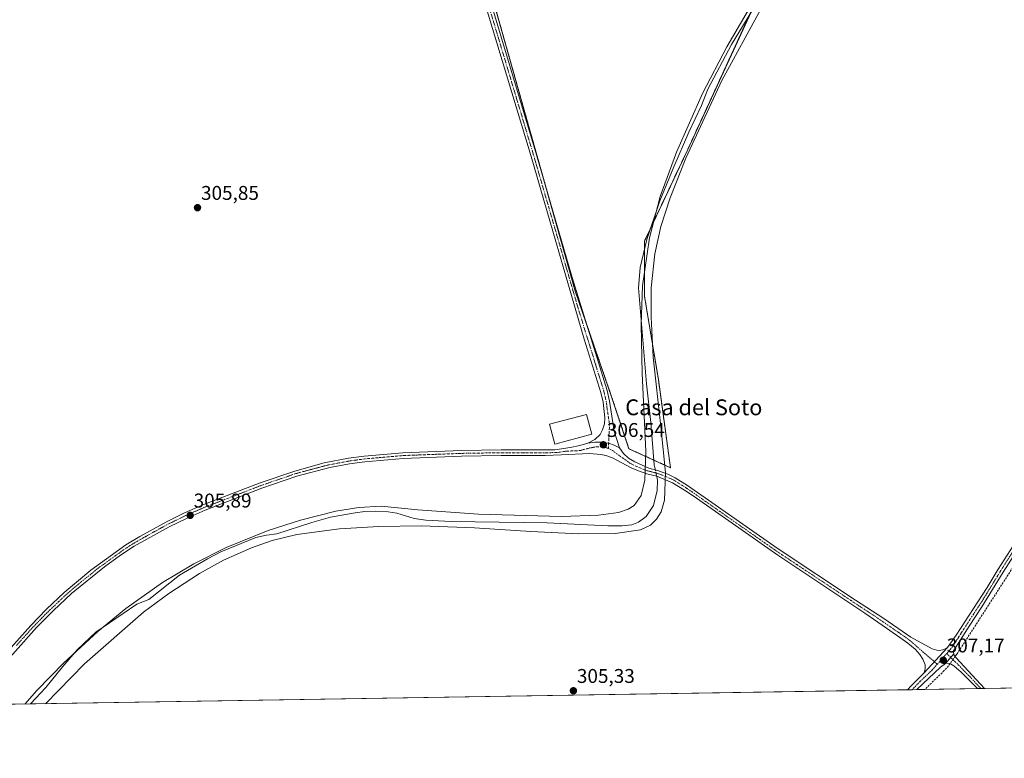
# Model space of a CAD drawing. Units: metres. Extents: x 611486 to 614956, y 4689996 to 4692364.
# Drawn here: x 613214 to 613709, y 4689996 to 4690368 of the extents above; entities that cross this region are included whole.
import ezdxf
from ezdxf.enums import TextEntityAlignment as Align

# ---------------------------------------------------------------- set-up
doc = ezdxf.new("R2010")
doc.units = ezdxf.units.M
doc.header["$MEASUREMENT"] = 0
for name, pattern in [('TRAZO_Y_PUNTO', [1, 0.5, -0.25, 0, -0.25]), ('TRAZOS', [0.75, 0.5, -0.25]), ('TRAZOSX2', [1.5, 1, -0.5])]:
    doc.linetypes.add(name, pattern=pattern)
for name, color, linetype, lineweight in [('Arbolado forestal', 92, 'TRAZOS', 0), ('Arbolado forestal CxS', 92, 'Continuous', 0), ('Camino', 19, 'Continuous', 0), ('Camino Cxs', 19, 'Continuous', 0), ('Camino eje', 39, 'TRAZO_Y_PUNTO', 13), ('Carátula', 7, 'Continuous', 5), ('Comarca CxS', 133, 'Continuous', 0), ('Comunidad Autónoma CxS', 142, 'Continuous', 0), ('Corriente artificial lineal', 5, 'TRAZOSX2', 13), ('Corriente artificial lineal oculto', 135, 'TRAZO_Y_PUNTO', 13), ('Corriente natural lineal', 142, 'Continuous', 13), ('Corriente natural lineal oculto', 19, 'TRAZO_Y_PUNTO', 13), ('Cultivos herbáceos CxS', 92, 'Continuous', 0), ('Curva de nivel normal', 36, 'Continuous', 0), ('Edificación', 1, 'Continuous', 13), ('Edificación Cxs', 1, 'Continuous', 13), ('Entidad de ámbito territorial CxS', 92, 'Continuous', 0), ('Municipio CxS', 142, 'Continuous', 0), ('Provincia CxS', 1, 'Continuous', 0), ('Punto de cota en terreno', 7, 'Continuous', 0), ('Rótulo de punto de cota en terreno', 19, 'Continuous', 0), ('Texto cartográfico', 19, 'Continuous', 0)]:
    doc.layers.add(name, color=color, linetype=linetype, lineweight=lineweight)
doc.styles.add('Arial', font='txt', dxfattribs={"height": 0.2})

# ---------------------------------------------------------------- blocks, each defined once
blk = doc.blocks.new('*U159')
at = {"layer": 'Cultivos herbáceos CxS', "color": 92, "linetype": 'Continuous', "lineweight": 0}
for points in [[(614927.03, 4691836, 315.14), (614943.07, 4690859.01, 311.15), (614874.61, 4690824.03, 311.08), (614887.31, 4690555.74, 310.97), (614948.07, 4690554.57, 310.93), (614956.34, 4690051.16, 308.38), (614424, 4690042.55, 308.14), (614430.33, 4690058.38, 307.9), (614432.85, 4690070.96, 307.91), (614442.07, 4690081.03, 307.95), (614618.19, 4690073.48, 308.08), (614613.16, 4690165.73, 308.99), (614414.92, 4690152.63, 308.37), (614405.04, 4690329.38, 309.56), (614203.28, 4690428.31, 308.3), (614220.2, 4690053.43, 307.55), (614225.87, 4690049.99, 307.74), (614226.29, 4690039.36, 307.85), (612784.01, 4690016.03, 305.08)], [(613410.53, 4690524.55, 307.06), (613493.31, 4690230.89, 306.42), (613511.61, 4690177.73, 306.3), (613520.32, 4690151.59, 306.23), (613541.24, 4690142.01, 305.93), (613535.14, 4690186.45, 305.75), (613528.17, 4690228.27, 304.65), (613528.17, 4690256.16, 305.21), (613549.95, 4690302.34, 305.36), (613584.81, 4690378.15, 305.19)]]:
    blk.add_polyline3d(points, dxfattribs=at)
blk = doc.blocks.new('*U165')
at = {"layer": 'Curva de nivel normal', "color": 36, "linetype": 'Continuous', "lineweight": 0}
for points in [[(613216.24, 4690023.02, 305), (613222.22, 4690029.79, 305), (613235.86, 4690043.82, 305), (613252.93, 4690059.51, 305), (613267.07, 4690071.06, 305), (613285.6, 4690084.22, 305), (613301.25, 4690093.56, 305), (613317.67, 4690101.77, 305), (613338.71, 4690110.35, 305), (613354.93, 4690115.67, 305), (613372.75, 4690120.17, 305), (613384.3, 4690122.05, 305), (613395.68, 4690122.62, 305), (613414.15, 4690120.87, 305), (613444.55, 4690118.57, 305), (613486.39, 4690117.52, 305), (613504.98, 4690118.09, 305), (613515.12, 4690119.5, 305), (613519.98, 4690121.16, 305), (613522.88, 4690123.02, 305), (613526.41, 4690127.99, 305), (613528.29, 4690135.75, 305), (613528.83, 4690150.4, 305), (613527.02, 4690189.41, 305), (613526.4, 4690214.08, 305), (613527.14, 4690233.53, 305), (613530.62, 4690257.86, 305), (613536.11, 4690278.57, 305), (613544.18, 4690300.97, 305), (613557.34, 4690330.49, 305), (613569.6, 4690354.05, 305), (613586.13, 4690382.49, 305)], [(613586.63, 4690372.99, 305), (613567.01, 4690336.95, 305), (613548.97, 4690297.98, 305), (613541.08, 4690277.96, 305), (613536.42, 4690263.42, 305), (613533.34, 4690249.76, 305), (613531.53, 4690232.61, 305), (613531.43, 4690217.82, 305), (613532.58, 4690197.71, 305), (613536.33, 4690162.79, 305), (613538.8, 4690139.59, 305), (613538.23, 4690125.68, 305), (613536.49, 4690119.88, 305), (613534.23, 4690116.1, 305), (613531.14, 4690113.16, 305), (613526.06, 4690110.65, 305), (613513.36, 4690108.82, 305), (613495.15, 4690108.74, 305), (613470.88, 4690109.81, 305), (613442.53, 4690111.72, 305), (613415.75, 4690112.73, 305), (613394.47, 4690112.48, 305), (613374.57, 4690111.27, 305), (613353.24, 4690108.46, 305), (613340.78, 4690105.4, 305), (613330.27, 4690101.75, 305), (613316.2, 4690095.4, 305), (613304.25, 4690088.81, 305), (613288.73, 4690078.75, 305), (613276.02, 4690069.28, 305), (613246.32, 4690043.22, 305), (613226.71, 4690023.19, 305)]]:
    blk.add_polyline3d(points, dxfattribs=at)
blk = doc.blocks.new('5PATER')
at = {"layer": 'Carátula', "linetype": 'Continuous', "lineweight": 5}
h = blk.add_hatch(color=250, dxfattribs=at)
edge = h.paths.add_edge_path()
edge.add_ellipse((0, 0.01), major_axis=(-1.33, -1.34), ratio=0.999422, start_angle=0, end_angle=360)
blk = doc.blocks.new('*U174')
at = {"layer": 'Camino Cxs', "color": 19, "linetype": 'Continuous', "lineweight": 0}
blk.add_polyline3d([(613201.94, 4690043.42, 305.65), (613219.24, 4690062.62, 305.76), (613227.18, 4690070.72, 305.76), (613236.01, 4690079.11, 305.84), (613249.54, 4690090.4, 305.86), (613267.05, 4690103.1, 305.84), (613274.18, 4690107.44, 305.81), (613287.59, 4690114.79, 305.83), (613296.7, 4690119.25, 305.85), (613305.87, 4690123.25, 305.86), (613334.63, 4690134.39, 306.01), (613352.12, 4690140.36, 305.96), (613366.95, 4690144.39, 305.96), (613379.2, 4690146.76, 305.97), (613387.11, 4690147.86, 305.97), (613406.55, 4690149.55, 305.94), (613435.98, 4690150.65, 305.98), (613455.97, 4690150.98, 306.15), (613482.99, 4690151.03, 306.67), (613490.72, 4690152.13, 306.85), (613495.62, 4690153.12, 306.76), (613499.63, 4690154.34, 306.71), (613503.1, 4690154.94, 306.65), (613506.62, 4690154.95, 306.54), (613510.09, 4690154.37, 306.46), (613512.94, 4690153.42, 306.38), (613515.62, 4690152.06, 306.29), (613517.55, 4690149.18, 306.25), (613517.55, 4690149.18, 306.25), (613520.18, 4690146.76, 306.22), (613523.34, 4690144.95, 306.14), (613530.26, 4690141.79, 305.57), (613535.22, 4690140.41, 305.83), (613539.91, 4690138.69, 305.91), (613543.57, 4690136.89, 305.9), (613549.83, 4690133.05, 305.81), (613594.86, 4690101.48, 305.65), (613634.29, 4690075.34, 305.64), (613648.57, 4690066.06, 305.63), (613662.23, 4690056.75, 305.91), (613672.93, 4690050.76, 306.58), (613675.22, 4690050.09, 306.71), (613676.45, 4690050.02, 306.76), (613678.23, 4690050.26, 306.83), (613679.62, 4690050.76, 306.85), (613680.73, 4690051.44, 306.86), (613668.68, 4690038.62, 306.55), (613669.21, 4690039.83, 306.57), (613669.39, 4690040.93, 306.58), (613669.35, 4690042.69, 306.55), (613668.17, 4690045.6, 306.45), (613666.67, 4690048, 306.4), (613664.31, 4690050.56, 306.09), (613660.77, 4690053.62, 305.9), (613658.34, 4690055.34, 305.74), (613649.94, 4690061.27, 305.64), (613639, 4690068.85, 305.6), (613595.24, 4690097.94, 305.62), (613552.6, 4690127.78, 305.65), (613548.33, 4690130.77, 305.87), (613542.32, 4690134.46, 305.94), (613534.37, 4690137.81, 305.69), (613529.3, 4690139.01, 305.91), (613525.19, 4690140.37, 306.06), (613521.45, 4690141.96, 306.15), (613512.03, 4690146.98, 306.29), (613508.65, 4690148.17, 306.44), (613506.19, 4690148.74, 306.57), (613500.42, 4690149.14, 306.71), (613486.26, 4690148.48, 306.64), (613478.19, 4690148.11, 306.44), (613455.99, 4690148.15, 306.19), (613436.05, 4690147.82, 305.97), (613406.72, 4690146.72, 305.97), (613387.43, 4690145.04, 305.96), (613379.67, 4690143.97, 306.04), (613369.84, 4690142.13, 306.19), (613353.12, 4690137.71, 306.17), (613335.59, 4690131.73, 306.36), (613306.95, 4690120.63, 305.92), (613297.89, 4690116.68, 306.02), (613288.91, 4690112.28, 305.93), (613271.3, 4690102.44, 306.08), (613264.47, 4690097.95, 306.01), (613256.37, 4690092.09, 306.11), (613239.7, 4690078.62, 305.93), (613230.62, 4690070.14, 305.92), (613222.15, 4690061.58, 306.01), (613200.82, 4690037.78, 305.88)], dxfattribs=at)
blk = doc.blocks.new('*U178')
at = {"layer": 'Camino eje', "color": 39, "linetype": 'TRAZO_Y_PUNTO', "lineweight": 13}
blk.add_polyline3d([(613212.05, 4690052.5, 305.87), (613220.7, 4690062.1, 305.89), (613224.67, 4690066.15, 305.86), (613228.9, 4690070.43, 305.85), (613233.32, 4690074.63, 305.91), (613237.86, 4690078.87, 305.9), (613244.62, 4690084.51, 305.96), (613252.96, 4690091.25, 305.99), (613261.71, 4690097.6, 305.98), (613265.76, 4690100.53, 305.88), (613269.18, 4690102.77, 305.94), (613272.74, 4690104.94, 305.9), (613281.55, 4690109.86, 305.9), (613288.25, 4690113.54, 305.86), (613297.3, 4690117.97, 305.9), (613306.41, 4690121.94, 305.89), (613320.73, 4690127.49, 305.89), (613335.11, 4690133.06, 306.13), (613352.62, 4690139.04, 306.03), (613360.04, 4690141.05, 306.18), (613368.4, 4690143.26, 306.02), (613374.52, 4690144.45, 305.97), (613379.44, 4690145.37, 306), (613383.39, 4690145.92, 305.99), (613387.27, 4690146.45, 305.96), (613406.64, 4690148.14, 305.97), (613436.02, 4690149.24, 305.96), (613455.98, 4690149.57, 306.18), (613467.08, 4690149.55, 306.27), (613480.59, 4690149.57, 306.53), (613484.63, 4690149.76, 306.66), (613488.49, 4690150.31, 306.76), (613495.57, 4690150.64, 306.67), (613500.56, 4690151.95, 306.66), (613503.63, 4690152.48, 306.6), (613507.23, 4690152.48, 306.53), (613509.66, 4690151.84, 306.45), (613509.96, 4690151.7, 306.44)], dxfattribs=at)

msp = doc.modelspace()

# ---------------------------------------------------------------- linework, layer by layer
at = {"layer": 'Arbolado forestal', "color": 92, "linetype": 'TRAZOS', "lineweight": 0}
for points in [[(613532.85, 4690145.85, 305.02), (613520.32, 4690151.59, 306.23), (613511.61, 4690177.73, 306.3), (613498.8, 4690214.94, 306.38), (613493.31, 4690230.89, 306.42), (613480.35, 4690276.86, 306.39), (613410.53, 4690524.55, 307.06), (613410.53, 4690544.83, 306.99), (613410.53, 4690555.05, 306.94), (613410.53, 4690557.23, 306.91), (613410.53, 4690577.59, 307.57), (613410.53, 4690582.06, 307.55), (613410.93, 4690582.26, 307.58), (613412.26, 4690582.9, 307.58), (613422.27, 4690587.79, 307.2), (613449.07, 4690600.86, 306.97)], [(613632.53, 4690451.05, 305.15), (613615.31, 4690432.18, 306.23), (613584.81, 4690378.15, 305.19), (613581.22, 4690370.36, 305.04), (613549.95, 4690302.34, 305.36), (613531.47, 4690263.17, 304.39), (613528.17, 4690256.16, 305.21), (613528.17, 4690251.96, 305.07), (613528.17, 4690228.27, 304.65), (613535.14, 4690186.45, 305.75), (613541.24, 4690142.01, 305.93), (613532.85, 4690145.85, 305.02)]]:
    msp.add_polyline3d(points, dxfattribs=at)
at = {"layer": 'Arbolado forestal CxS', "color": 92, "linetype": 'Continuous', "lineweight": 0}
msp.add_polyline3d([(613632.53, 4690451.05, 305.15), (613615.31, 4690432.18, 306.23), (613584.81, 4690378.15, 305.19), (613549.95, 4690302.34, 305.36), (613528.17, 4690256.16, 305.21), (613528.17, 4690228.27, 304.65), (613535.14, 4690186.45, 305.75), (613541.24, 4690142.01, 305.93), (613520.32, 4690151.59, 306.23), (613511.61, 4690177.73, 306.3), (613493.31, 4690230.89, 306.42), (613410.53, 4690524.55, 307.06), (613410.53, 4690555.05, 306.94), (613410.53, 4690582.06, 307.55), (613449.07, 4690600.86, 306.97), (613632.53, 4690451.05, 305.15)], close=True, dxfattribs=at)
at = {"layer": 'Camino', "color": 19, "linetype": 'Continuous', "lineweight": 0}
for points in [[(613499.63, 4690154.34, 306.71), (613503.2, 4690156.21, 306.7), (613505.79, 4690158.7, 306.6), (613507.08, 4690161.02, 306.79), (613507.94, 4690164.16, 306.92), (613508.23, 4690167.06, 306.74), (613507.29, 4690174.99, 306.62), (613506.13, 4690179.86, 306.59), (613497.81, 4690206.73, 306.21), (613471.04, 4690298.74, 306.43), (613449.03, 4690372.15, 306.45), (613437.39, 4690413.9, 306.55), (613414.53, 4690490.47, 306.72), (613411.53, 4690501.38, 306.94), (613409.28, 4690511.12, 306.69), (613407.71, 4690521.2, 306.94), (613407.12, 4690526.12, 307.11), (613406.81, 4690532.09, 307.2), (613407.46, 4690542.91, 306.92), (613410.04, 4690565.73, 306.89), (613410.18, 4690568.73, 307.02), (613410.02, 4690573.72, 307.41), (613409.81, 4690577.06, 307.51)], [(613451.75, 4690372.94, 306.73), (613473.76, 4690299.54, 306.42), (613491.7, 4690237.83, 306.5), (613509.34, 4690180.98, 306.39), (613510.57, 4690175.54, 306.44), (613512.86, 4690160.4, 306.38), (613515.62, 4690152.06, 306.29)], [(613884.96, 4690360.62, 308.28), (613881.02, 4690356.71, 308.09), (613879.48, 4690354.21, 307.87), (613874.44, 4690345.53, 307.38), (613863.24, 4690329.14, 306.76), (613843.15, 4690297.86, 306.68), (613825.72, 4690271.02, 306.66), (613814.11, 4690253.64, 306.66), (613806.39, 4690240.82, 306.71), (613787.61, 4690211.28, 306.59), (613754.08, 4690160.43, 306.23), (613732.21, 4690126.18, 306.08), (613708.73, 4690089.43, 306.24), (613697.98, 4690071.98, 306.34), (613691.58, 4690062.28, 306.56), (613690.66, 4690060.81, 306.61), (613683.74, 4690049.81, 307.05), (613683.67, 4690049.18, 307.09), (613683.87, 4690048.35, 307.12)], [(613184.62, 4690022.51, 305.79), (613201.94, 4690043.42, 305.65), (613219.24, 4690062.62, 305.76), (613227.18, 4690070.72, 305.76), (613236.01, 4690079.11, 305.84), (613249.54, 4690090.4, 305.86), (613267.05, 4690103.1, 305.84), (613274.18, 4690107.44, 305.81), (613287.59, 4690114.79, 305.83), (613296.7, 4690119.25, 305.85), (613305.87, 4690123.25, 305.86), (613334.63, 4690134.39, 306.01), (613352.12, 4690140.36, 305.96), (613366.95, 4690144.39, 305.96), (613379.2, 4690146.76, 305.97), (613387.11, 4690147.86, 305.97), (613406.55, 4690149.55, 305.94), (613435.98, 4690150.65, 305.98), (613455.97, 4690150.98, 306.15), (613482.99, 4690151.03, 306.67), (613490.72, 4690152.13, 306.85), (613495.62, 4690153.12, 306.76), (613499.63, 4690154.34, 306.71)], [(613499.63, 4690154.34, 306.71), (613503.1, 4690154.94, 306.65), (613506.62, 4690154.95, 306.54), (613510.09, 4690154.37, 306.46), (613512.94, 4690153.42, 306.38), (613515.62, 4690152.06, 306.29)], [(613499.63, 4690154.34, 306.71), (613503.1, 4690154.94, 306.65), (613506.62, 4690154.95, 306.54), (613510.09, 4690154.37, 306.46), (613512.94, 4690153.42, 306.38), (613515.62, 4690152.06, 306.29)], [(613515.62, 4690152.06, 306.29), (613517.55, 4690149.18, 306.25)], [(613668.68, 4690038.62, 306.55), (613669.21, 4690039.83, 306.57), (613669.39, 4690040.93, 306.58), (613669.35, 4690042.69, 306.55), (613668.17, 4690045.6, 306.45), (613666.67, 4690048, 306.4), (613664.31, 4690050.56, 306.09), (613660.77, 4690053.62, 305.9), (613658.34, 4690055.34, 305.74), (613649.94, 4690061.27, 305.64), (613639, 4690068.85, 305.6), (613595.24, 4690097.94, 305.62), (613552.6, 4690127.78, 305.65), (613548.33, 4690130.77, 305.87), (613542.32, 4690134.46, 305.94), (613534.37, 4690137.81, 305.69), (613529.3, 4690139.01, 305.91), (613525.19, 4690140.37, 306.06), (613521.45, 4690141.96, 306.15), (613512.03, 4690146.98, 306.29), (613508.65, 4690148.17, 306.44), (613506.19, 4690148.74, 306.57), (613500.42, 4690149.14, 306.71), (613486.26, 4690148.48, 306.64), (613478.19, 4690148.11, 306.44), (613455.99, 4690148.15, 306.19), (613436.05, 4690147.82, 305.97), (613406.72, 4690146.72, 305.97), (613387.43, 4690145.04, 305.96), (613379.67, 4690143.97, 306.04), (613369.84, 4690142.13, 306.19), (613353.12, 4690137.71, 306.17), (613335.59, 4690131.73, 306.36), (613306.95, 4690120.63, 305.92), (613297.89, 4690116.68, 306.02), (613288.91, 4690112.28, 305.93), (613271.3, 4690102.44, 306.08), (613264.47, 4690097.95, 306.01), (613256.37, 4690092.09, 306.11), (613239.7, 4690078.62, 305.93), (613230.62, 4690070.14, 305.92), (613222.15, 4690061.58, 306.01), (613200.82, 4690037.78, 305.88)], [(613517.55, 4690149.18, 306.25), (613520.18, 4690146.76, 306.22), (613523.34, 4690144.95, 306.14), (613530.26, 4690141.79, 305.57), (613535.22, 4690140.41, 305.83), (613539.91, 4690138.69, 305.91), (613543.57, 4690136.89, 305.9), (613549.83, 4690133.05, 305.81), (613594.86, 4690101.48, 305.65), (613634.29, 4690075.34, 305.64), (613648.57, 4690066.06, 305.63), (613662.23, 4690056.75, 305.91), (613672.93, 4690050.76, 306.58), (613675.22, 4690050.09, 306.71), (613676.45, 4690050.02, 306.76), (613678.23, 4690050.26, 306.83), (613679.62, 4690050.76, 306.85), (613680.73, 4690051.44, 306.86)], [(613680.73, 4690051.44, 306.86), (613685.09, 4690057.72, 306.58), (613698.18, 4690077.76, 306.03), (613700.59, 4690081.7, 305.99), (613706.24, 4690090.99, 305.88), (613721.26, 4690114.49, 305.93)], [(613680.73, 4690051.44, 306.86), (613668.68, 4690038.62, 306.55)], [(613680.73, 4690051.44, 306.86), (613668.68, 4690038.62, 306.55)], [(613679.65, 4690043.4, 307.13), (613683.87, 4690048.35, 307.12)], [(613679.65, 4690043.4, 307.13), (613683.87, 4690048.35, 307.12)], [(613683.87, 4690048.35, 307.12), (613684.07, 4690047.52, 307.13), (613684.99, 4690046.24, 307.13), (613691.04, 4690039.72, 306.74), (613699.26, 4690030.83, 306.37)], [(613679.65, 4690043.4, 307.13), (613677.16, 4690041.65, 306.99), (613665.28, 4690030.28, 306.48)], [(613695.69, 4690030.78, 306.36), (613694.09, 4690032.46, 306.42), (613691.07, 4690035.53, 306.55), (613687.56, 4690039.08, 306.71), (613683.9, 4690042.29, 307), (613682.09, 4690043.32, 307.17), (613680.84, 4690043.56, 307.18), (613679.65, 4690043.4, 307.13)], [(613660.46, 4690030.21, 306.12), (613662.32, 4690032.13, 306.26), (613668.68, 4690038.62, 306.55)], [(613665.28, 4690030.28, 306.48), (613660.46, 4690030.21, 306.12)], [(613699.26, 4690030.83, 306.37), (613695.69, 4690030.78, 306.36)]]:
    msp.add_polyline3d(points, dxfattribs=at)
at = {"layer": 'Camino Cxs', "color": 19, "linetype": 'Continuous', "lineweight": 0}
for points in [[(613451.75, 4690372.94, 306.73), (613473.76, 4690299.54, 306.42), (613491.7, 4690237.83, 306.5), (613509.34, 4690180.98, 306.39), (613510.57, 4690175.54, 306.44), (613512.86, 4690160.4, 306.38), (613515.62, 4690152.06, 306.29), (613515.62, 4690152.06, 306.29), (613512.94, 4690153.42, 306.38), (613510.09, 4690154.37, 306.46), (613506.62, 4690154.95, 306.54), (613503.1, 4690154.94, 306.65), (613499.63, 4690154.34, 306.71), (613503.2, 4690156.21, 306.7), (613505.79, 4690158.7, 306.6), (613507.08, 4690161.02, 306.79), (613507.94, 4690164.16, 306.92), (613508.23, 4690167.06, 306.74), (613507.29, 4690174.99, 306.62), (613506.13, 4690179.86, 306.59), (613497.81, 4690206.73, 306.21), (613471.04, 4690298.74, 306.43), (613449.03, 4690372.15, 306.45)], [(613732.21, 4690126.18, 306.08), (613708.73, 4690089.43, 306.24), (613697.98, 4690071.98, 306.34), (613691.58, 4690062.28, 306.56), (613690.66, 4690060.81, 306.61), (613683.74, 4690049.81, 307.05), (613683.67, 4690049.18, 307.09), (613683.87, 4690048.35, 307.12), (613679.65, 4690043.4, 307.13), (613677.16, 4690041.65, 306.99), (613665.28, 4690030.28, 306.48), (613660.46, 4690030.21, 306.12), (613662.32, 4690032.13, 306.26), (613668.68, 4690038.62, 306.55), (613680.73, 4690051.44, 306.86), (613685.09, 4690057.72, 306.58), (613698.18, 4690077.76, 306.03), (613700.59, 4690081.7, 305.99), (613706.24, 4690090.99, 305.88), (613721.26, 4690114.49, 305.93)]]:
    msp.add_polyline3d(points, dxfattribs=at)
msp.add_polyline3d([(613679.65, 4690043.4, 307.13), (613683.87, 4690048.35, 307.12), (613684.07, 4690047.52, 307.13), (613684.99, 4690046.24, 307.13), (613691.04, 4690039.72, 306.74), (613699.26, 4690030.83, 306.37), (613695.69, 4690030.78, 306.36), (613694.09, 4690032.46, 306.42), (613691.07, 4690035.53, 306.55), (613687.56, 4690039.08, 306.71), (613683.9, 4690042.29, 307), (613682.09, 4690043.32, 307.17), (613680.84, 4690043.56, 307.18), (613679.65, 4690043.4, 307.13)], close=True, dxfattribs=at)
at = {"layer": 'Camino eje', "color": 39, "linetype": 'TRAZO_Y_PUNTO', "lineweight": 13}
for points in [[(613450.39, 4690372.55, 306.62), (613472.4, 4690299.14, 306.46), (613479.79, 4690273.74, 306.39), (613488.76, 4690242.88, 306.28), (613494.76, 4690222.28, 306.35), (613503.58, 4690193.86, 306.49), (613507.74, 4690180.42, 306.52), (613508.35, 4690177.7, 306.51), (613508.93, 4690175.27, 306.53), (613509.4, 4690171.3, 306.58), (613510.55, 4690163.73, 306.58), (613509.96, 4690151.7, 306.44)], [(613509.96, 4690151.7, 306.44), (613512.09, 4690150.68, 306.36), (613514.11, 4690149.09, 306.29), (613520.82, 4690144.36, 306.15), (613522.4, 4690143.46, 306.09), (613524.27, 4690142.66, 306.06), (613527.73, 4690141.08, 305.89), (613529.78, 4690140.4, 305.76), (613532.32, 4690139.8, 305.74), (613534.8, 4690139.11, 305.86), (613537.14, 4690138.25, 305.83), (613541.12, 4690136.58, 305.9), (613542.95, 4690135.68, 305.92), (613549.08, 4690131.91, 305.83), (613551.22, 4690130.42, 305.74), (613573.73, 4690114.63, 305.6), (613595.05, 4690099.71, 305.64), (613614.77, 4690086.64, 305.67), (613636.65, 4690072.1, 305.63), (613643.79, 4690067.46, 305.63), (613649.26, 4690063.67, 305.68), (613656.09, 4690059.01, 305.76), (613660.29, 4690056.05, 305.86), (613661.5, 4690055.19, 305.94), (613663.27, 4690053.66, 306.07), (613675.52, 4690043.06, 306.98)], [(613715, 4690101.96, 305.97), (613707.49, 4690090.21, 306.05), (613704.66, 4690085.57, 306.06), (613699.29, 4690076.84, 306.16), (613698.08, 4690074.87, 306.23), (613694.28, 4690069.05, 306.31), (613691.08, 4690064.2, 306.41), (613690.62, 4690063.46, 306.4), (613687.88, 4690059.27, 306.65), (613684.42, 4690053.77, 306.86), (613682.24, 4690050.63, 307), (613680.29, 4690048.43, 307.15)], [(613680.29, 4690048.43, 307.15), (613675.52, 4690043.06, 306.98)], [(613680.29, 4690048.43, 307.15), (613684.45, 4690044.27, 307.18), (613686.28, 4690042.66, 307.09), (613689.3, 4690039.4, 306.75), (613691.07, 4690037.61, 306.73), (613692.58, 4690036.07, 306.59), (613696.68, 4690031.65, 306.45), (613697.47, 4690030.8, 306.38)], [(613675.52, 4690043.06, 306.98), (613672.92, 4690040.14, 306.83), (613666.98, 4690034.45, 306.45), (613662.85, 4690030.24, 306.32)]]:
    msp.add_polyline3d(points, dxfattribs=at)
at = {"layer": 'Comarca CxS', "color": 133, "linetype": 'Continuous', "lineweight": 0}
msp.add_polyline3d([(614956.34, 4690051.16, 308.38), (611524.73, 4689995.67, 304.73), (611487.88, 4692308.85, 332.02), (614918.35, 4692364.34, 337.22), (614956.34, 4690051.16, 308.38)], close=True, dxfattribs=at)
msp.add_polyline3d([(614956.34, 4690051.16, 308.38), (611524.73, 4689995.67, 304.73), (611487.88, 4692308.85, 332.02), (614918.35, 4692364.34, 337.22), (614956.34, 4690051.16, 308.38)], close=True, dxfattribs=at)
at = {"layer": 'Comunidad Autónoma CxS', "color": 142, "linetype": 'Continuous', "lineweight": 0}
msp.add_polyline3d([(612359.61, 4690009.17, 305.41), (611524.73, 4689995.67, 304.73), (611487.88, 4692308.85, 332.02), (612313.18, 4692322.2, 329.31), (614918.35, 4692364.34, 337.22), (614956.34, 4690051.16, 308.38), (612359.61, 4690009.17, 305.41)], close=True, dxfattribs=at)
msp.add_polyline3d([(612359.61, 4690009.17, 305.41), (611524.73, 4689995.67, 304.73), (611487.88, 4692308.85, 332.02), (612313.18, 4692322.2, 329.31), (614918.35, 4692364.34, 337.22), (614956.34, 4690051.16, 308.38), (612359.61, 4690009.17, 305.41)], close=True, dxfattribs=at)
at = {"layer": 'Corriente artificial lineal', "color": 5, "linetype": 'TRAZOSX2', "lineweight": 13}
for points in [[(613886.61, 4690360.43, 308.32), (613685.36, 4690048.04, 307.08)], [(613685.36, 4690048.04, 307.08), (613684.52, 4690046.89, 307.13)], [(613681.96, 4690043.35, 307.17), (613681.12, 4690042.19, 306.94)], [(613681.12, 4690042.19, 306.94), (613677.95, 4690038.8, 306.75), (613669.19, 4690030.35, 306.45), (613669.19, 4690030.35, 306.45)]]:
    msp.add_polyline3d(points, dxfattribs=at)
at = {"layer": 'Corriente artificial lineal oculto', "color": 135, "linetype": 'TRAZO_Y_PUNTO', "lineweight": 13}
msp.add_polyline3d([(613684.52, 4690046.89, 307.13), (613681.96, 4690043.35, 307.17)], dxfattribs=at)
at = {"layer": 'Corriente natural lineal', "color": 142, "linetype": 'Continuous', "lineweight": 13}
for points in [[(613591.92, 4690387.99, 304.86), (613571.99, 4690355.13, 304.78), (613560.09, 4690332.6, 304.94), (613556.8, 4690324.39, 304.65), (613550.52, 4690311.01, 304.74), (613542.84, 4690293.47, 304.77), (613535.88, 4690276.4, 304.75), (613529.4, 4690256.94, 305.14), (613525.91, 4690242.82, 304.5), (613525.11, 4690232.6, 304.89), (613529.18, 4690184.34, 305.51), (613531.28, 4690164.85, 304.27), (613533.05, 4690143.4, 305.42), (613533.62, 4690140.86, 305.7)], [(613534.29, 4690137.83, 305.7), (613534.78, 4690135.64, 305.1), (613534.51, 4690130.61, 304.67), (613532.62, 4690123.04, 305.02), (613529.01, 4690117.47, 305.45), (613525.19, 4690114.6, 305.08), (613521.72, 4690113.27, 305.22), (613516.9, 4690112.73, 304.68), (613509.67, 4690112.81, 304.54), (613479.19, 4690114.26, 304.77), (613430.84, 4690114.92, 305.04), (613418.1, 4690115.57, 305.12), (613412.16, 4690116.43, 304.65), (613403.43, 4690119.18, 305.18), (613399.1, 4690119.78, 305), (613392.96, 4690120.07, 304.91), (613387.33, 4690119.89, 304.63), (613382.45, 4690119.37, 304.56), (613370.17, 4690117.1, 305.04), (613360.76, 4690114.45, 305.02), (613343.12, 4690108.79, 304.53), (613337.92, 4690108.04, 304.51), (613332.56, 4690106.84, 304.87), (613314.89, 4690099.62, 304.71), (613308.23, 4690096.21, 305.08), (613294.06, 4690087.85, 304.88), (613278.71, 4690075.64, 304.91), (613272.63, 4690073.37, 304.88), (613251.95, 4690059.13, 304.92), (613242.57, 4690050.32, 304.87), (613235.34, 4690041.93, 304.63), (613226.88, 4690031.4, 304.53), (613219.16, 4690023.07, 304.46)]]:
    msp.add_polyline3d(points, dxfattribs=at)
at = {"layer": 'Corriente natural lineal oculto', "color": 19, "linetype": 'TRAZO_Y_PUNTO', "lineweight": 13}
msp.add_polyline3d([(613533.62, 4690140.86, 305.7), (613534.29, 4690137.83, 305.7)], dxfattribs=at)
at = {"layer": 'Cultivos herbáceos CxS', "color": 92, "linetype": 'Continuous', "lineweight": 0}
for points in [[(613532.85, 4690145.85, 305.02), (613520.32, 4690151.59, 306.23), (613511.61, 4690177.73, 306.3), (613498.8, 4690214.94, 306.38), (613493.31, 4690230.89, 306.42), (613480.35, 4690276.86, 306.39), (613410.53, 4690524.55, 307.06), (613410.53, 4690544.83, 306.99), (613410.53, 4690555.05, 306.94), (613410.53, 4690557.23, 306.91), (613410.53, 4690577.59, 307.57), (613410.53, 4690582.06, 307.55), (613410.93, 4690582.26, 307.58), (613412.26, 4690582.9, 307.58), (613422.27, 4690587.79, 307.2), (613449.07, 4690600.86, 306.97)], [(613632.53, 4690451.05, 305.15), (613615.31, 4690432.18, 306.23), (613584.81, 4690378.15, 305.19), (613581.22, 4690370.36, 305.04), (613549.95, 4690302.34, 305.36), (613531.47, 4690263.17, 304.39), (613528.17, 4690256.16, 305.21), (613528.17, 4690251.96, 305.07), (613528.17, 4690228.27, 304.65), (613535.14, 4690186.45, 305.75), (613541.24, 4690142.01, 305.93), (613532.85, 4690145.85, 305.02)], [(614226.29, 4690039.36, 307.85), (614223.78, 4690039.31, 307.82), (614222.72, 4690039.3, 307.8), (614221.66, 4690039.28, 307.79), (614020.68, 4690036.03, 307.44), (614017.57, 4690035.98, 307.21), (614016.45, 4690035.96, 307.12), (614015.34, 4690035.94, 307.04), (613699.26, 4690030.83, 306.37), (613697.47, 4690030.8, 306.38), (613695.68, 4690030.78, 306.36), (613669.19, 4690030.35, 306.45), (613665.28, 4690030.28, 306.48), (613662.85, 4690030.24, 306.32), (613660.45, 4690030.21, 306.12), (613219.16, 4690023.07, 304.46), (613188.01, 4690022.57, 306.08), (613186.31, 4690022.54, 305.91), (613184.62, 4690022.51, 305.79), (613097.67, 4690021.11, 305.31), (612784.01, 4690016.03, 305.08)]]:
    msp.add_polyline3d(points, dxfattribs=at)
at = {"layer": 'Edificación', "color": 1, "linetype": 'Continuous', "lineweight": 13}
msp.add_polyline3d([(613501.64, 4690158.84, 308.82), (613483.05, 4690153.92, 316.31), (613480.4, 4690163.87, 316.03), (613499.01, 4690168.8, 313.52), (613501.64, 4690158.84, 308.82)], dxfattribs=at)
at = {"layer": 'Edificación Cxs', "color": 1, "linetype": 'Continuous', "lineweight": 13}
msp.add_polyline3d([(613501.64, 4690158.84, 308.82), (613483.05, 4690153.92, 316.31), (613480.4, 4690163.87, 316.03), (613499.01, 4690168.8, 313.52), (613501.64, 4690158.84, 308.82)], close=True, dxfattribs=at)
at = {"layer": 'Entidad de ámbito territorial CxS', "color": 92, "linetype": 'Continuous', "lineweight": 0}
msp.add_polyline3d([(612313.18, 4692322.2, 329.31), (614918.35, 4692364.34, 337.22), (614956.34, 4690051.16, 308.38), (612359.61, 4690009.17, 305.41)], dxfattribs=at)
msp.add_polyline3d([(612313.18, 4692322.2, 329.31), (614918.35, 4692364.34, 337.22), (614956.34, 4690051.16, 308.38), (612359.61, 4690009.17, 305.41)], dxfattribs=at)
at = {"layer": 'Municipio CxS', "color": 142, "linetype": 'Continuous', "lineweight": 0}
msp.add_polyline3d([(612313.18, 4692322.2, 329.31), (614918.35, 4692364.34, 337.22), (614956.34, 4690051.16, 308.38), (612359.61, 4690009.17, 305.41)], dxfattribs=at)
msp.add_polyline3d([(612313.18, 4692322.2, 329.31), (614918.35, 4692364.34, 337.22), (614956.34, 4690051.16, 308.38), (612359.61, 4690009.17, 305.41)], dxfattribs=at)
at = {"layer": 'Provincia CxS', "color": 1, "linetype": 'Continuous', "lineweight": 0}
msp.add_polyline3d([(612359.61, 4690009.17, 305.41), (611524.73, 4689995.67, 304.73), (611487.88, 4692308.85, 332.02), (612313.18, 4692322.2, 329.31), (614918.35, 4692364.34, 337.22), (614956.34, 4690051.16, 308.38), (612359.61, 4690009.17, 305.41)], close=True, dxfattribs=at)
msp.add_polyline3d([(612359.61, 4690009.17, 305.41), (611524.73, 4689995.67, 304.73), (611487.88, 4692308.85, 332.02), (612313.18, 4692322.2, 329.31), (614918.35, 4692364.34, 337.22), (614956.34, 4690051.16, 308.38), (612359.61, 4690009.17, 305.41)], close=True, dxfattribs=at)

# ---------------------------------------------------------------- block references
at = {"layer": 'Camino Cxs', "color": 19, "linetype": 'Continuous', "lineweight": 0}
msp.add_blockref('*U174', (0, 0), dxfattribs=at)
at = {"layer": 'Camino eje', "color": 39, "linetype": 'TRAZO_Y_PUNTO', "lineweight": 13}
msp.add_blockref('*U178', (0, 0), dxfattribs=at)
at = {"layer": 'Cultivos herbáceos CxS', "color": 92, "linetype": 'Continuous', "lineweight": 0}
msp.add_blockref('*U159', (0, 0), dxfattribs=at)
at = {"layer": 'Curva de nivel normal', "color": 36, "linetype": 'Continuous', "lineweight": 0}
msp.add_blockref('*U165', (0, 0), dxfattribs=at)
at = {"layer": 'Punto de cota en terreno', "linetype": 'Continuous', "lineweight": 0}
for p in [(613303.17, 4690272.95, 305.85), (613507.46, 4690153.56, 306.54), (613299.47, 4690118.03, 305.89), (613678.54, 4690045.06, 307.17), (613492.36, 4690029.69, 305.33)]:
    msp.add_blockref('5PATER', p, dxfattribs=at)

# ---------------------------------------------------------------- texts
at = {"layer": 'Rótulo de punto de cota en terreno', "color": 19, "linetype": 'Continuous', "lineweight": 0, "style": 'Arial'}
for s, p in [('305,85', (613304.93, 4690274.71)), ('306,54', (613509.22, 4690155.32)), ('305,89', (613301.23, 4690119.79)), ('307,17', (613680.3, 4690046.82)), ('305,33', (613494.12, 4690031.45))]:
    msp.add_text(s, height=7, dxfattribs=at).set_placement(p, align=Align.BOTTOM_LEFT)
at = {"layer": 'Texto cartográfico', "color": 19, "linetype": 'Continuous', "lineweight": 0, "style": 'Arial'}
msp.add_text('Casa del Soto', height=8, dxfattribs=at).set_placement((613552.98, 4690172.44), align=Align.MIDDLE_CENTER)

doc.saveas('drawing.dxf')
